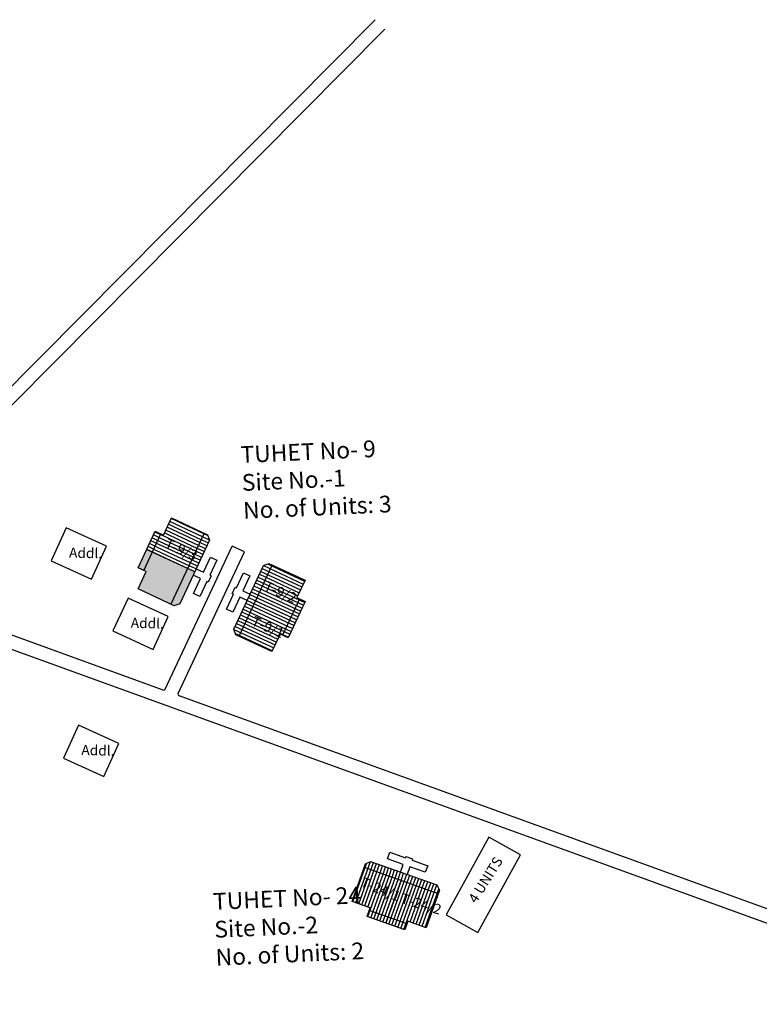
# Model space of a CAD drawing. Units: millimetres. Extents: x 7665 to 21934, y 7823 to 28586.
# Drawn here: x 21829 to 21834, y 8642 to 8648 of the extents above; entities that cross this region are included whole.
import ezdxf

# ---------------------------------------------------------------- set-up
doc = ezdxf.new("R2010")
doc.units = ezdxf.units.MM
for name, color, linetype in [('Addl', 24, 'Continuous'), ('Du', 7, 'Continuous'), ('NO UNITS', 7, 'Continuous'), ('Proposed Paved Path', 7, 'Continuous'), ('Pwd temp', 10, 'Continuous'), ('TCPO', 7, 'Continuous'), ('Text', 7, 'Continuous')]:
    doc.layers.add(name, color=color, linetype=linetype)
doc.styles.get("Standard").update_dxf_attribs({"font": 'ARIAL.TTF'})

msp = doc.modelspace()

# ---------------------------------------------------------------- hatches: boundary and pattern name
at = {"layer": 'Du'}
h = msp.add_hatch(dxfattribs=at)
h.set_pattern_fill('LINE', color=256, scale=0.00675, angle=695.11159, style=0)
h.set_pattern_definition([(335.1116, (21821.11636, 8650.498405), (0.00901939, 0.019440912), [])])
h.paths.add_polyline_path([(21830.6242, 8644.4106), (21830.681, 8644.5331), (21830.735, 8644.6494), (21830.6248, 8644.7006), (21830.514, 8644.4618)])
h.paths.add_polyline_path([(21830.5134, 8644.1718), (21830.5674, 8644.2882), (21830.6242, 8644.4106), (21830.514, 8644.4618), (21830.4032, 8644.223)])
h.paths.add_polyline_path([(21830.4032, 8644.223), (21830.514, 8644.4618), (21830.4038, 8644.5129), (21830.293, 8644.2741)])
h.paths.add_polyline_path([(21830.514, 8644.4618), (21830.6248, 8644.7006), (21830.5146, 8644.7517), (21830.4038, 8644.5129)])
h.paths.add_polyline_path([(21830.293, 8644.2741), (21830.5146, 8644.7517), (21830.4921, 8644.7621), (21830.4563, 8644.749), (21830.2574, 8644.3204), (21830.2705, 8644.2845)])
h.paths.add_polyline_path([(21830.6793, 8644.3851), (21830.7361, 8644.5075), (21830.681, 8644.5331), (21830.6242, 8644.4106)])
h.paths.add_polyline_path([(21830.6225, 8644.2626), (21830.6793, 8644.3851), (21830.6242, 8644.4106), (21830.5674, 8644.2882)])
h = msp.add_hatch(dxfattribs=at)
h.set_pattern_fill('LINE', color=256, scale=0.00675, angle=610.41619, style=0)
h.set_pattern_definition([(250.4162, (21836.480934, 8652.436032), (0.0201915, -0.00718344), [])])
h.paths.add_polyline_path([(21831.2982, 8642.4061), (21831.4254, 8642.3608), (21831.5463, 8642.3179), (21831.587, 8642.4323), (21831.339, 8642.5206)])
h.paths.add_polyline_path([(21831.0502, 8642.4943), (21831.1711, 8642.4513), (21831.2982, 8642.4061), (21831.339, 8642.5206), (21831.0909, 8642.6088)])
h.paths.add_polyline_path([(21831.0909, 8642.6088), (21831.339, 8642.5206), (21831.3797, 8642.635), (21831.1317, 8642.7233)])
h.paths.add_polyline_path([(21831.339, 8642.5206), (21831.587, 8642.4323), (21831.6277, 8642.5468), (21831.3797, 8642.635)])
h.paths.add_polyline_path([(21831.1317, 8642.7233), (21831.6277, 8642.5468), (21831.636, 8642.5701), (21831.6196, 8642.6046), (21831.1745, 8642.763), (21831.14, 8642.7466)])
h.paths.add_polyline_path([(21831.2779, 8642.3489), (21831.4051, 8642.3036), (21831.4254, 8642.3608), (21831.2982, 8642.4061)])
h.paths.add_polyline_path([(21831.1507, 8642.3941), (21831.2779, 8642.3489), (21831.2982, 8642.4061), (21831.1711, 8642.4513)])
at = {"layer": 'NO UNITS', "ltscale": 0.002}
h = msp.add_hatch(color=256, dxfattribs=at)
h.paths.add_polyline_path([(21829.6153, 8644.734), (21829.6536, 8644.7161), (21829.7109, 8644.8385), (21829.6727, 8644.8563)])
h.paths.add_polyline_path([(21829.7109, 8644.8385), (21829.6536, 8644.7161), (21829.6703, 8644.7082), (21829.6159, 8644.5921), (21829.8359, 8644.489), (21829.9479, 8644.7279)])
h.paths.add_polyline_path([(21829.8359, 8644.489), (21829.8583, 8644.4784), (21829.8942, 8644.4914), (21829.9948, 8644.7059), (21829.9479, 8644.7279)])

# ---------------------------------------------------------------- linework, layer by layer
at = {"layer": 'Addl'}
for p, q in [((21829.134, 8645.0016), (21829.033, 8644.7806)), ((21829.4041, 8644.8782), (21829.134, 8645.0016)), ((21829.3031, 8644.6571), (21829.4041, 8644.8782)), ((21829.033, 8644.7806), (21829.3031, 8644.6571)), ((21829.5478, 8644.5304), (21829.4468, 8644.3094)), ((21829.8179, 8644.407), (21829.5478, 8644.5304)), ((21829.7169, 8644.186), (21829.8179, 8644.407)), ((21829.4468, 8644.3094), (21829.7169, 8644.186)), ((21829.2165, 8643.6769), (21829.1156, 8643.4559)), ((21829.4867, 8643.5535), (21829.2165, 8643.6769)), ((21829.3857, 8643.3324), (21829.4867, 8643.5535)), ((21829.1156, 8643.4559), (21829.3857, 8643.3324))]:
    msp.add_line(p, q, dxfattribs=at)
at = {"layer": 'Du'}
for p, q in [((21829.9198, 8644.9541), (21829.8097, 8645.0057)), ((21829.9289, 8644.9735), (21829.8188, 8645.0251)), ((21829.938, 8644.9929), (21829.8279, 8645.0445)), ((21829.947, 8645.0123), (21829.837, 8645.0639)), ((21830.0571, 8644.9608), (21829.947, 8645.0123)), ((21829.6536, 8644.7161), (21829.7681, 8644.9605)), ((21829.7734, 8644.928), (21829.7184, 8644.9538)), ((21829.7825, 8644.9474), (21829.7275, 8644.9732)), ((21829.8925, 8644.8959), (21829.7825, 8644.9474)), ((21829.9016, 8644.9153), (21829.7916, 8644.9669)), ((21829.9107, 8644.9347), (21829.8006, 8644.9863)), ((21830.0594, 8644.9657), (21829.8359, 8644.489)), ((21830.0298, 8644.9025), (21829.9198, 8644.9541)), ((21830.0389, 8644.9219), (21829.9289, 8644.9735)), ((21830.048, 8644.9413), (21829.938, 8644.9929)), ((21830.0947, 8644.9194), (21830.048, 8644.9413)), ((21830.0844, 8644.9479), (21830.0571, 8644.9608)), ((21829.737, 8644.8504), (21829.682, 8644.8762)), ((21829.7461, 8644.8698), (21829.6911, 8644.8956)), ((21829.7552, 8644.8892), (21829.7002, 8644.915)), ((21829.7643, 8644.9086), (21829.7093, 8644.9344)), ((21829.8652, 8644.8377), (21829.7552, 8644.8892)), ((21829.8743, 8644.8571), (21829.7643, 8644.9086)), ((21829.8834, 8644.8765), (21829.7734, 8644.928)), ((21829.9934, 8644.8249), (21829.8834, 8644.8765)), ((21830.0025, 8644.8443), (21829.8925, 8644.8959)), ((21830.0116, 8644.8637), (21829.9016, 8644.9153)), ((21830.0207, 8644.8831), (21829.9107, 8644.9347)), ((21830.0675, 8644.8612), (21830.0207, 8644.8831)), ((21830.0766, 8644.8806), (21830.0298, 8644.9025)), ((21830.0857, 8644.9), (21830.0389, 8644.9219)), ((21829.9948, 8644.706), (21829.6727, 8644.8563)), ((21829.7279, 8644.831), (21829.6729, 8644.8568)), ((21829.8379, 8644.7794), (21829.7279, 8644.831)), ((21829.847, 8644.7989), (21829.737, 8644.8504)), ((21829.8561, 8644.8183), (21829.7461, 8644.8698)), ((21829.9661, 8644.7667), (21829.8561, 8644.8183)), ((21829.9752, 8644.7861), (21829.8652, 8644.8377)), ((21829.9843, 8644.8055), (21829.8743, 8644.8571)), ((21830.0403, 8644.803), (21829.9934, 8644.8249)), ((21830.0493, 8644.8224), (21830.0025, 8644.8443)), ((21830.0584, 8644.8418), (21830.0116, 8644.8637)), ((21829.9479, 8644.7279), (21829.8379, 8644.7794)), ((21829.957, 8644.7473), (21829.847, 8644.7989)), ((21830.0039, 8644.7253), (21829.957, 8644.7473)), ((21830.013, 8644.7447), (21829.9661, 8644.7667)), ((21830.0221, 8644.7641), (21829.9752, 8644.7861)), ((21830.0312, 8644.7835), (21829.9843, 8644.8055)), ((21830.0534, 8644.7038), (21830.1004, 8644.8041)), ((21830.1432, 8644.784), (21830.0962, 8644.6838)), ((21830.1004, 8644.8041), (21830.1432, 8644.784)), ((21830.293, 8644.2741), (21830.5146, 8644.7517)), ((21829.9948, 8644.7059), (21829.9479, 8644.7279)), ((21830.0334, 8644.661), (21829.9845, 8644.684)), ((21830.0045, 8644.7267), (21830.0534, 8644.7038)), ((21830.1044, 8644.68), (21830.0843, 8644.6372)), ((21830.0962, 8644.6838), (21830.1044, 8644.68)), ((21829.9864, 8644.5608), (21830.0334, 8644.661)), ((21830.0762, 8644.641), (21830.0292, 8644.5408)), ((21830.0843, 8644.6372), (21830.0762, 8644.641)), ((21830.0292, 8644.5408), (21829.9864, 8644.5608)), ((21830.4035, 8644.5123), (21830.6793, 8644.385)), ((21830.6978, 8644.5253), (21830.5842, 8644.2804)), ((21831.4087, 8642.7871), (21831.4118, 8642.7956)), ((21831.1317, 8642.7233), (21831.6277, 8642.5468)), ((21831.3791, 8642.6352), (21831.2778, 8642.3489)), ((21831.4192, 8642.3434), (21831.1648, 8642.4339))]:
    msp.add_line(p, q, dxfattribs=at)
for points in [[(21829.8393, 8645.0688), (21830.0818, 8644.9552), (21830.0948, 8644.9193), (21829.8942, 8644.4914), (21829.8583, 8644.4784), (21829.6159, 8644.5921), (21829.6703, 8644.7082), (21829.6153, 8644.734), (21829.7299, 8644.9785), (21829.7849, 8644.9527), (21829.8393, 8645.0688)], [(21830.5134, 8644.1718), (21830.2705, 8644.2845), (21830.2574, 8644.3204), (21830.4563, 8644.749), (21830.4921, 8644.7621), (21830.735, 8644.6494), (21830.681, 8644.5331), (21830.7361, 8644.5075), (21830.6225, 8644.2626), (21830.5674, 8644.2882), (21830.5134, 8644.1718)], [(21830.3469, 8644.5133), (21830.2979, 8644.536), (21830.2513, 8644.4356), (21830.2084, 8644.4554), (21830.255, 8644.5559), (21830.2469, 8644.5597), (21830.2668, 8644.6025), (21830.2749, 8644.5987), (21830.3215, 8644.6991), (21830.3644, 8644.6793), (21830.3178, 8644.5788), (21830.3668, 8644.5561)], [(21831.0502, 8642.4943), (21831.14, 8642.7466), (21831.1745, 8642.763), (21831.6196, 8642.6046), (21831.636, 8642.5701), (21831.5463, 8642.3179), (21831.4254, 8642.3608), (21831.4051, 8642.3036), (21831.1507, 8642.3941), (21831.1711, 8642.4513), (21831.0502, 8642.4943)], [(21831.3748, 8642.6917), (21831.3929, 8642.7426), (21831.2886, 8642.7797), (21831.3044, 8642.8242), (21831.4087, 8642.7871), (21831.4117, 8642.7956), (21831.4563, 8642.7797), (21831.4532, 8642.7713), (21831.5575, 8642.7342), (21831.5417, 8642.6896), (21831.4374, 8642.7267), (21831.4193, 8642.6759)]]:
    msp.add_lwpolyline(points, dxfattribs=at)
at = {"layer": 'Proposed Paved Path', "ltscale": 0.002}
for p, q in [((21828.3364, 8645.5195), (21831.206, 8648.4117)), ((21829.7979, 8643.9188), (21830.2469, 8644.8785)), ((21830.3284, 8644.8403), (21830.2469, 8644.8785)), ((21829.8837, 8643.8898), (21830.3284, 8644.8403)), ((21827.5805, 8644.6168), (21840.1052, 8640.072)), ((21840.1734, 8640.143), (21829.8901, 8643.8745))]:
    msp.add_line(p, q, dxfattribs=at)
msp.add_lwpolyline([(21829.7839, 8643.913), (21827.6739, 8644.6787, -0.547665), (21827.6656, 8644.7157), (21831.2699, 8648.3483)], format="xyb", dxfattribs=at)
for centre, start, end in [((21829.7877, 8643.9236), 250.05586, 334.92786), ((21829.8939, 8643.8851), 154.92786, 250.05586)]:
    msp.add_arc(centre, 0.0112, start, end, dxfattribs=at)
at = {"layer": 'Pwd temp'}
for p, q in [((21831.9668, 8642.9245), (21831.6814, 8642.4035)), ((21832.1799, 8642.8078), (21831.9668, 8642.9245)), ((21831.8946, 8642.2868), (21832.1799, 8642.8078)), ((21831.6814, 8642.4035), (21831.8946, 8642.2868))]:
    msp.add_line(p, q, dxfattribs=at)

# ---------------------------------------------------------------- texts
at = {"layer": 'TCPO', "attachment_point": 1}
for s, insert, char_height, rotation in [('{\\fArial Narrow|b0|i0|c0|p34;TUHET No- 9\\PSite No.-1\\PNo. of Units: 3}', (21830.2999, 8645.5484), 0.1125, 2.61338), ('{\\fArial Narrow|b0|i0|c0|p34;T-9/3}', (21829.8147, 8644.9323), 0.0675, 336.30579), ('{\\fArial Narrow|b0|i0|c0|p34;T-9/2}', (21830.4797, 8644.6472), 0.0675, 336.30579), ('{\\fArial Narrow|b0|i0|c0|p34;T-9/1}', (21830.3968, 8644.412), 0.0675, 336.30579), ('{\\fArial Narrow|b0|i0|c0|p34;T-24/1}', (21831.127, 8642.6603), 0.0675, 337.69901), ('{\\fArial Narrow|b0|i0|c0|p34;TUHET No- 24\\PSite No.-2\\PNo. of Units: 2}', (21830.1156, 8642.5496), 0.1125, 2.61338), ('{\\fArial Narrow|b0|i0|c0|p34;T-24/2}', (21831.3922, 8642.5502), 0.0675, 342.856)]:
    msp.add_mtext(s, dxfattribs=dict(at, insert=insert, char_height=char_height, rotation=rotation))
at = {"layer": 'Text', "char_height": 0.0675, "attachment_point": 1}
for s, insert, rotation in [('{\\fArial Narrow|b0|i0|c0|p34;Addl.}', (21829.1534, 8644.8694), 358.57107), ('{\\fArial Narrow|b0|i0|c0|p34;Addl.}', (21829.5672, 8644.3983), 358.57107), ('{\\fArial Narrow|b0|i0|c0|p34;Addl.}', (21829.236, 8643.5447), 358.57107), ('{\\fArial Narrow|b0|i0|c0|p34;4 UNITS}', (21831.8261, 8642.512), 58)]:
    msp.add_mtext(s, dxfattribs=dict(at, insert=insert, rotation=rotation))

doc.saveas('drawing.dxf')
